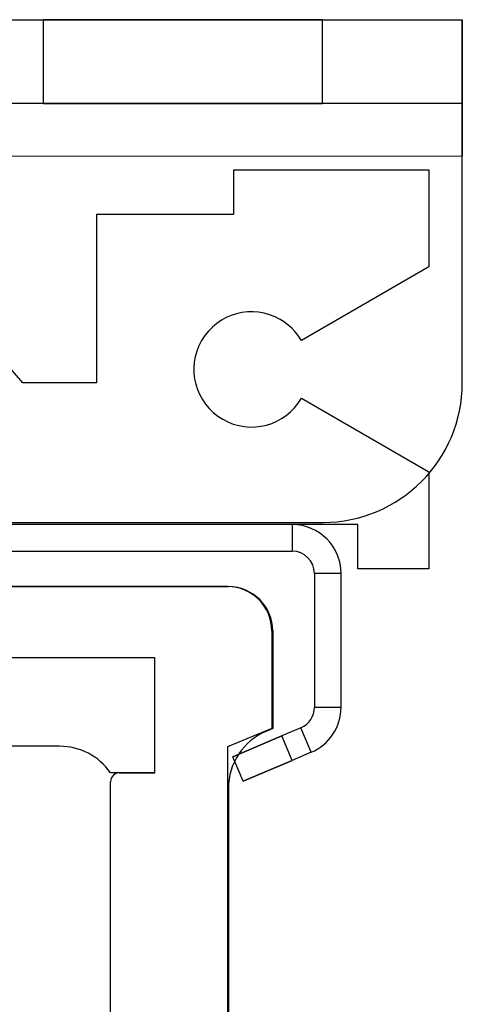
# Model space of a CAD drawing. Units: inches. Extents: x 38.9 to 74.2, y 1.1 to 34.8.
# Drawn here: x 57.2 to 57.5, y 14.6 to 15.2 of the extents above; entities that cross this region are included whole.
import ezdxf

# ---------------------------------------------------------------- set-up
doc = ezdxf.new("R2010")
doc.units = ezdxf.units.IN
doc.header["$MEASUREMENT"] = 0
doc.layers.add('line art', color=7, linetype='Continuous', lineweight=0)

# ---------------------------------------------------------------- blocks, each defined once
blk = doc.blocks.new('Block_30')
at = {"layer": 'line art', "color": 7, "lineweight": 25}
for p, q in [((56.59302, 15.1848), (57.49853, 15.18516)), ((57.26231, 15.18507), (57.41979, 15.18513)), ((57.41979, 15.18513), (57.26231, 15.18507)), ((57.26231, 15.18507), (57.41979, 15.18513)), ((57.41979, 15.18513), (57.26231, 15.18507)), ((57.26233, 15.13782), (57.26231, 15.18507)), ((57.41981, 15.13789), (57.41979, 15.18513)), ((57.49853, 15.18516), (57.49855, 15.13792)), ((57.49853, 15.18516), (57.49856, 15.10839)), ((57.49856, 15.10839), (57.49853, 15.18516)), ((57.49853, 15.18516), (57.49856, 15.10839)), ((57.49856, 15.10839), (57.49853, 15.18516)), ((57.49855, 15.13792), (56.59304, 15.13756)), ((57.26233, 15.13782), (57.41981, 15.13789)), ((57.41981, 15.13789), (57.26233, 15.13782)), ((57.26233, 15.13782), (57.41981, 15.13789)), ((57.41981, 15.13789), (57.26233, 15.13782)), ((57.49855, 15.13792), (57.49856, 15.10839)), ((57.49856, 15.10839), (57.49855, 15.13792)), ((57.49855, 15.13792), (57.49856, 15.10839)), ((57.49856, 15.10839), (57.49855, 15.13792)), ((56.59305, 15.10803), (57.49856, 15.10839)), ((57.49862, 14.98044), (57.49856, 15.10839)), ((57.36971, 15.10048), (57.47971, 15.10048)), ((57.36971, 15.07548), (57.36971, 15.10048)), ((57.47971, 15.10048), (57.47971, 15.04572)), ((57.25072, 14.98048), (57.16813, 15.07548)), ((57.29221, 15.07548), (57.36971, 15.07548)), ((57.29221, 15.07548), (57.29221, 14.98048)), ((57.47971, 15.04572), (57.40786, 15.00423)), ((57.29221, 14.98048), (57.25072, 14.98048)), ((57.40786, 14.97173), (57.47971, 14.93025)), ((57.47971, 14.93025), (57.47971, 14.87548)), ((56.67188, 14.90137), (57.41991, 14.90167)), ((57.40271, 14.90048), (56.71671, 14.90048)), ((57.43971, 14.90048), (57.21426, 14.90048)), ((57.40271, 14.90048), (57.40271, 14.88548)), ((57.43971, 14.87548), (57.43971, 14.90048)), ((56.71671, 14.88548), (57.40271, 14.88548)), ((57.47971, 14.87548), (57.43971, 14.87548)), ((57.41521, 14.87298), (57.41521, 14.79742)), ((57.43021, 14.87298), (57.41521, 14.87298)), ((57.43021, 14.79742), (57.43021, 14.87298)), ((56.72871, 14.86548), (57.36671, 14.86548)), ((57.36621, 14.86548), (56.72921, 14.86548)), ((57.39121, 14.84048), (57.39121, 14.78548)), ((57.39171, 14.84048), (57.39171, 14.78548)), ((56.77021, 14.82548), (57.32521, 14.82548)), ((57.05771, 14.82548), (57.32521, 14.82548)), ((57.32521, 14.76048), (57.32521, 14.82548)), ((57.43021, 14.79742), (57.41521, 14.79742)), ((57.39121, 14.78548), (57.36621, 14.77513)), ((57.39171, 14.78548), (57.38832, 14.78408)), ((57.4076, 14.78591), (57.39674, 14.7813)), ((57.41346, 14.77211), (57.4076, 14.78591)), ((57.36912, 14.76958), (57.39674, 14.7813)), ((57.39674, 14.7813), (57.36912, 14.76958)), ((57.39674, 14.7813), (57.36912, 14.76958)), ((57.36912, 14.76958), (57.39674, 14.7813)), ((57.4026, 14.7675), (57.39674, 14.7813)), ((57.27149, 14.77548), (57.12633, 14.77548)), ((57.36621, 14.77513), (57.36621, 14.48277)), ((57.37498, 14.75577), (57.36912, 14.76958)), ((57.41346, 14.77211), (57.4026, 14.7675)), ((57.4026, 14.7675), (57.37498, 14.75577)), ((57.37498, 14.75577), (57.4026, 14.7675)), ((57.4026, 14.7675), (57.37498, 14.75577)), ((57.37498, 14.75577), (57.4026, 14.7675)), ((57.32521, 14.76048), (57.30021, 14.76048)), ((57.30521, 14.76048), (57.32521, 14.76048)), ((57.30021, 14.56741), (57.30021, 14.75548)), ((57.36671, 14.75174), (57.36671, 14.50623))]:
    blk.add_line(p, q, dxfattribs=at)
blk.add_open_spline([(57.40786, 15.00423), (57.40501, 15.00917), (57.40091, 15.01328), (57.39596, 15.01613), (57.38042, 15.0251), (57.36054, 15.01978), (57.35157, 15.00423), (57.34259, 14.98869), (57.34792, 14.96881), (57.36346, 14.95984), (57.37901, 14.95086), (57.39889, 14.95619), (57.40786, 14.97173)], degree=3, knots=[0, 0, 0, 0, 1, 1, 1, 2, 2, 2, 3, 3, 3, 4, 4, 4, 4], dxfattribs=at)
blk.add_open_spline([(57.40786, 15.00423), (57.40501, 15.00917), (57.40091, 15.01328), (57.39596, 15.01613), (57.38042, 15.0251), (57.36054, 15.01978), (57.35157, 15.00423), (57.34259, 14.98869), (57.34792, 14.96881), (57.36346, 14.95984), (57.37901, 14.95086), (57.39889, 14.95619), (57.40786, 14.97173)], degree=3, knots=[0, 0, 0, 0, 1, 1, 1, 2, 2, 2, 3, 3, 3, 4, 4, 4, 4], dxfattribs=at)
blk.add_open_spline([(57.40786, 15.00423), (57.40501, 15.00917), (57.40091, 15.01328), (57.39596, 15.01613), (57.38042, 15.0251), (57.36054, 15.01978), (57.35157, 15.00423), (57.34259, 14.98869), (57.34792, 14.96881), (57.36346, 14.95984), (57.37901, 14.95086), (57.39889, 14.95619), (57.40786, 14.97173)], degree=3, knots=[0, 0, 0, 0, 1, 1, 1, 2, 2, 2, 3, 3, 3, 4, 4, 4, 4], dxfattribs=at)
blk.add_open_spline([(57.40786, 15.00423), (57.40501, 15.00917), (57.40091, 15.01328), (57.39596, 15.01613), (57.38042, 15.0251), (57.36054, 15.01978), (57.35157, 15.00423), (57.34259, 14.98869), (57.34792, 14.96881), (57.36346, 14.95984), (57.37901, 14.95086), (57.39889, 14.95619), (57.40786, 14.97173)], degree=3, knots=[0, 0, 0, 0, 1, 1, 1, 2, 2, 2, 3, 3, 3, 4, 4, 4, 4], dxfattribs=at)
for points in [[(57.41991, 14.90167), (57.46339, 14.90168), (57.49863, 14.93695), (57.49862, 14.98044)], [(57.41991, 14.90167), (57.46339, 14.90168), (57.49863, 14.93695), (57.49862, 14.98044)], [(57.41991, 14.90167), (57.46339, 14.90168), (57.49863, 14.93695), (57.49862, 14.98044)], [(57.41991, 14.90167), (57.46339, 14.90168), (57.49863, 14.93695), (57.49862, 14.98044)], [(57.41991, 14.90167), (57.46339, 14.90168), (57.49863, 14.93695), (57.49862, 14.98044)], [(57.41991, 14.90167), (57.46339, 14.90168), (57.49863, 14.93695), (57.49862, 14.98044)], [(57.41991, 14.90167), (57.46339, 14.90168), (57.49863, 14.93695), (57.49862, 14.98044)], [(57.41991, 14.90167), (57.46339, 14.90168), (57.49863, 14.93695), (57.49862, 14.98044)], [(57.43021, 14.87298), (57.43021, 14.88817), (57.4179, 14.90048), (57.40271, 14.90048)], [(57.43021, 14.87298), (57.43021, 14.88817), (57.4179, 14.90048), (57.40271, 14.90048)], [(57.43021, 14.87298), (57.43021, 14.88817), (57.4179, 14.90048), (57.40271, 14.90048)], [(57.43021, 14.87298), (57.43021, 14.88817), (57.4179, 14.90048), (57.40271, 14.90048)], [(57.41521, 14.87298), (57.41521, 14.87989), (57.40962, 14.88548), (57.40271, 14.88548)], [(57.41521, 14.87298), (57.41521, 14.87989), (57.40962, 14.88548), (57.40271, 14.88548)], [(57.41521, 14.87298), (57.41521, 14.87989), (57.40962, 14.88548), (57.40271, 14.88548)], [(57.41521, 14.87298), (57.41521, 14.87989), (57.40962, 14.88548), (57.40271, 14.88548)], [(57.39121, 14.84048), (57.39121, 14.85429), (57.38002, 14.86548), (57.36621, 14.86548)], [(57.39121, 14.84048), (57.39121, 14.85429), (57.38002, 14.86548), (57.36621, 14.86548)], [(57.39171, 14.84048), (57.39171, 14.85429), (57.38052, 14.86548), (57.36671, 14.86548)], [(57.39171, 14.84048), (57.39171, 14.85429), (57.38052, 14.86548), (57.36671, 14.86548)], [(57.39171, 14.84048), (57.39171, 14.85429), (57.38052, 14.86548), (57.36671, 14.86548)], [(57.39171, 14.84048), (57.39171, 14.85429), (57.38052, 14.86548), (57.36671, 14.86548)], [(57.4076, 14.78591), (57.41222, 14.78787), (57.41521, 14.7924), (57.41521, 14.79742)], [(57.4076, 14.78591), (57.41222, 14.78787), (57.41521, 14.7924), (57.41521, 14.79742)], [(57.4076, 14.78591), (57.41222, 14.78787), (57.41521, 14.7924), (57.41521, 14.79742)], [(57.4076, 14.78591), (57.41222, 14.78787), (57.41521, 14.7924), (57.41521, 14.79742)], [(57.41346, 14.77211), (57.42362, 14.77642), (57.43021, 14.78638), (57.43021, 14.79742)], [(57.41346, 14.77211), (57.42362, 14.77642), (57.43021, 14.78638), (57.43021, 14.79742)], [(57.41346, 14.77211), (57.42362, 14.77642), (57.43021, 14.78638), (57.43021, 14.79742)], [(57.41346, 14.77211), (57.42362, 14.77642), (57.43021, 14.78638), (57.43021, 14.79742)], [(57.38832, 14.78408), (57.37524, 14.77866), (57.36671, 14.7659), (57.36671, 14.75174)], [(57.38832, 14.78408), (57.37524, 14.77866), (57.36671, 14.7659), (57.36671, 14.75174)], [(57.38832, 14.78408), (57.37524, 14.77866), (57.36671, 14.7659), (57.36671, 14.75174)], [(57.38832, 14.78408), (57.37524, 14.77866), (57.36671, 14.7659), (57.36671, 14.75174)], [(57.30021, 14.76048), (57.29367, 14.76988), (57.28294, 14.77548), (57.27149, 14.77548)], [(57.30021, 14.76048), (57.29367, 14.76988), (57.28294, 14.77548), (57.27149, 14.77548)], [(57.30021, 14.76048), (57.29367, 14.76988), (57.28294, 14.77548), (57.27149, 14.77548)], [(57.30021, 14.76048), (57.29367, 14.76988), (57.28294, 14.77548), (57.27149, 14.77548)], [(57.30521, 14.76048), (57.30245, 14.76048), (57.30021, 14.75825), (57.30021, 14.75548)], [(57.30521, 14.76048), (57.30245, 14.76048), (57.30021, 14.75825), (57.30021, 14.75548)]]:
    blk.add_open_spline(points, degree=3, dxfattribs=at)

msp = doc.modelspace()

# ---------------------------------------------------------------- block references
at = {"layer": 'line art'}
msp.add_blockref('Block_30', (0, 0), dxfattribs=at)

doc.saveas('drawing.dxf')
